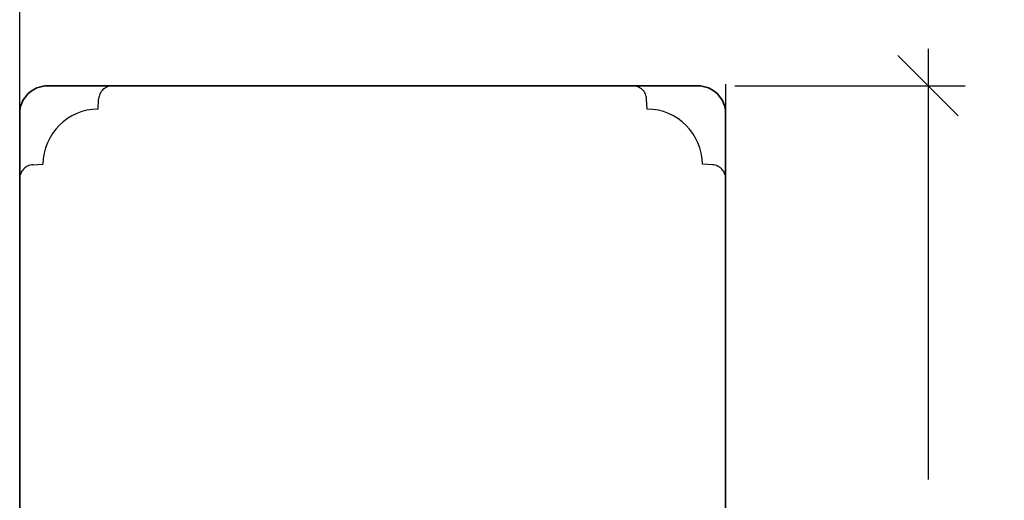
# Model space of a CAD drawing. Units: millimetres. Extents: x -1629 to 923, y -25 to 1533.
# Drawn here: x 292 to 398, y 661 to 713 of the extents above; entities that cross this region are included whole.
import ezdxf

# ---------------------------------------------------------------- set-up
doc = ezdxf.new("R2010")
doc.units = ezdxf.units.MM
doc.header["$LTSCALE"] = 2.5
doc.linetypes.add('DASHED2', pattern=[9.525, 6.35, -3.175])
doc.layers.add('2', color=4, linetype='Continuous')
doc.layers.add('WebTekst', color=7, linetype='Continuous')
doc.styles.add('DIM', font='calibri.ttf')
doc.dimstyles.new('T-05-TX2.5', dxfattribs={"dimscale": 5, "dimtxt": 2.5, "dimasz": 1.3, "dimexe": 0.8, "dimexo": 0.8, "dimgap": 1, "dimtad": 0, "dimdec": 8, "dimdsep": 46, "dimtxsty": 'DIM', "dimblk": 'OBLIQUE', "dimcen": 1, "dimdle": 0.8, "dimclrd": 256, "dimclre": 1, "dimadec": 8, "dimazin": 2, "dimtfac": 1, "dimtdec": 8, "dimtofl": 0, "dimtmove": 2, "dimatfit": 3, "dimldrblk": 'NONE', "dimfxl": 1, "dimtolj": 1, "dimtzin": 0, "dimarcsym": 0})

# ---------------------------------------------------------------- blocks, each defined once
blk = doc.blocks.new('20FP76x59')
at = {"layer": '2', "linetype": 'Continuous', "lineweight": 35}
blk.add_lwpolyline([(0, 73), (0, 3, 0.414214), (3, 0), (57.5, 0, 0.414214), (59, 1.5), (59, 9, 0.414214), (58, 10), (49, 10), (49, 66), (58, 66, 0.414214), (59, 67), (59, 74.5, 0.414214), (57.5, 76), (3, 76, 0.414214)], format="xyb", close=True, dxfattribs=at)
blk = doc.blocks.new('_OBLIQUE')
at = {"color": 0, "linetype": 'ByBlock'}
blk.add_line((-0.5, -0.5), (0.5, 0.5), dxfattribs=at)
blk = doc.blocks.new('*D83')
at = {"layer": 'DEFPOINTS', "color": 0, "transparency": 16777216}
for p in [(365.38, 706.05), (341.78, 584.05), (390.18, 584.05)]:
    blk.add_point(p, dxfattribs=at)
at = {"layer": 'WebTekst', "color": 7, "lineweight": -2, "transparency": 16777216}
for p, q in [((390.18, 710.05), (390.18, 663.63)), ((390.18, 580.05), (390.18, 626.46))]:
    blk.add_line(p, q, dxfattribs=at)
at = {"layer": 'WebTekst', "color": 1, "lineweight": -2, "transparency": 16777216}
for p, q in [((369.38, 706.05), (394.18, 706.05)), ((345.78, 584.05), (394.18, 584.05))]:
    blk.add_line(p, q, dxfattribs=at)
at = {"layer": 'WebTekst', "color": 7, "lineweight": -2, "transparency": 16777216, "xscale": 6.5, "yscale": 6.5, "zscale": 6.5}
for p, rotation in [((390.18, 706.05), 90), ((390.18, 584.05), 270)]:
    blk.add_blockref('_OBLIQUE', p, dxfattribs=dict(at, rotation=rotation))
at = {"layer": 'WebTekst', "color": 0, "transparency": 16777216, "insert": (390.18, 645.05), "char_height": 12.5, "attachment_point": 5, "rotation": 90, "style": 'DIM'}
blk.add_mtext('\\A1;122', dxfattribs=at)
blk = doc.blocks.new('_None')

msp = doc.modelspace()

# ---------------------------------------------------------------- linework, layer by layer
at = {"layer": '2', "color": 3, "linetype": 'DASHED2'}
for points in [[(292.37707523, 703.04638652), (292.37707523, 730.04638652, -0.4142135624), (295.37707523, 733.04638652), (365.37707523, 733.04638652, -0.4142135624), (368.37707523, 730.04638652), (368.37707523, 703.04638652)], [(292.37707523, 696.04638652, -0.398959546), (293.7985713, 697.54433082), (294.87732257, 697.60086578, -0.4089045679), (300.82259597, 703.54613918), (300.87913093, 704.62489046, -0.398959546), (302.37707523, 706.04638652)], [(368.37707523, 696.04638652, 0.398959546), (366.95557916, 697.54433082), (365.87682789, 697.60086578, 0.4089045679), (359.93155449, 703.54613918), (359.87501953, 704.62489046, 0.398959546), (358.37707523, 706.04638652)]]:
    msp.add_lwpolyline(points, format="xyb", dxfattribs=at)

# ---------------------------------------------------------------- block references
at = {"layer": '2', "rotation": 270}
msp.add_blockref('20FP76x59', (292.37707523, 706.04638652), dxfattribs=at)

# ---------------------------------------------------------------- dimensions: what is measured, and where the dimension line sits
at = {"layer": 'WebTekst'}
dim = msp.add_linear_dim(base=(390.1770752298, 584.0463865221), p1=(365.3770752298, 706.0463865221), p2=(341.7770752298, 584.0463865221), angle=90, dimstyle='T-05-TX2.5', override={"dimclrd": 7}, dxfattribs=at)
dim.commit()
dim.dimension.update_dxf_attribs({"geometry": '*D83', "text_midpoint": (390.1770752298, 645.0463865221)})

doc.saveas('drawing.dxf')
